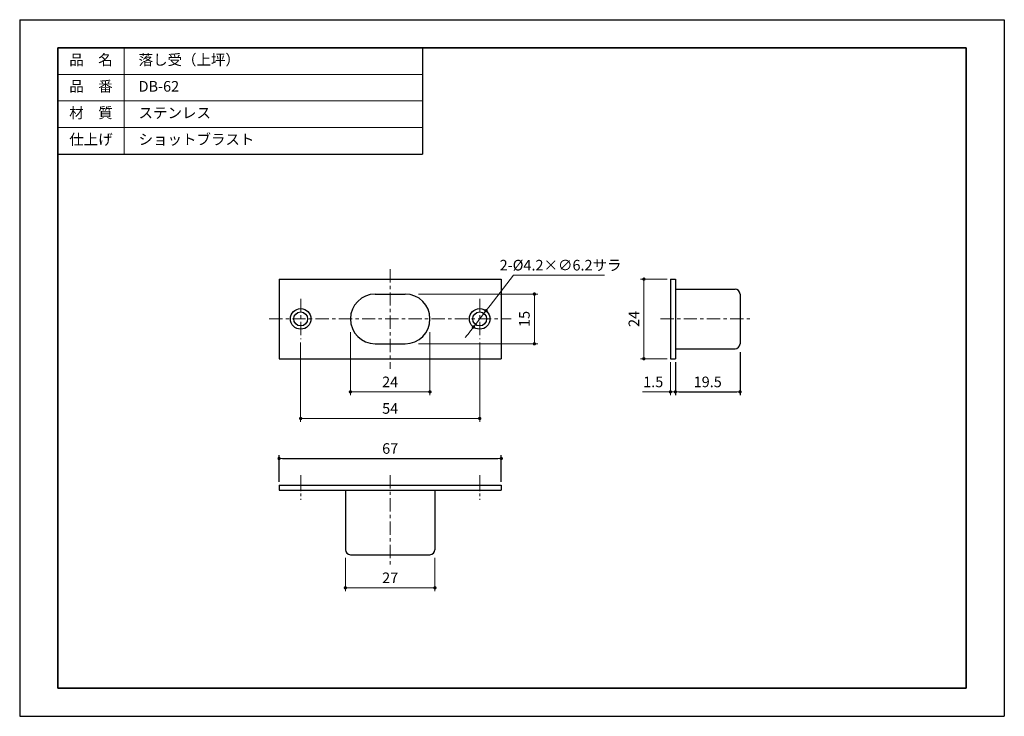
# Model space of a CAD drawing. Units: millimetres. Extents: x 4903 to 5200, y -3066 to -2856.
import ezdxf

# ---------------------------------------------------------------- set-up
doc = ezdxf.new("R2010")
doc.units = ezdxf.units.MM
doc.header["$PDSIZE"] = -3
for name, pattern in [('CENTER', [7, 4, -1, 1, -1]), ('中心線1', [18, 12, -2, 2, -2]), ('中線', [2, 1, 1]), ('寸法線', [2, 1, 1]), ('文字', [2, 1, 1]), ('細線', [2, 1, 1])]:
    doc.linetypes.add(name, pattern=pattern)
for name, color, linetype, lineweight in [('AM_0', 7, '中線', 30), ('AM_2', 1, '細線', 9), ('AM_5', 3, '寸法線', 9), ('AM_6', 2, '文字', 13), ('AM_7', 4, '中心線1', 9), ('waku', 7, 'Continuous', 35)]:
    doc.layers.add(name, color=color, linetype=linetype, lineweight=lineweight)
doc.layers.add('size', color=5, linetype='Continuous', lineweight=25, plot=False)
doc.styles.get("Standard").update_dxf_attribs({"font": 'romans.shx', "width": 0.7, "bigfont": 'extfont.shx'})
doc.dimstyles.new('SYS$0', dxfattribs={"dimtxt": 3.2, "dimasz": 1, "dimexe": 1, "dimexo": 1, "dimgap": 1, "dimtad": 1, "dimdsep": 46, "dimtxsty": 'STANDARD', "dimblk": 'DOT', "dimcen": 0, "dimclrd": 256, "dimclre": 256, "dimclrt": 2, "dimadec": 0, "dimazin": 2, "dimtp": 0.1, "dimtm": 0.1, "dimtfac": 0.71, "dimtmove": 0, "dimatfit": 3, "dimldrblk": 'OPEN30', "dimfxl": 1, "dimlwd": -1, "dimlwe": -1, "dimarcsym": 0})
doc.dimstyles.new('SYS$3', dxfattribs={"dimtxt": 3.2, "dimasz": 2, "dimexe": 1, "dimexo": 1, "dimgap": 1, "dimtad": 1, "dimtoh": 1, "dimdsep": 46, "dimtxsty": 'STANDARD', "dimblk": 'OPEN30', "dimcen": 0, "dimclrd": 256, "dimclre": 256, "dimclrt": 2, "dimadec": 0, "dimazin": 2, "dimtp": 0.1, "dimtm": 0.1, "dimtfac": 0.71, "dimtofl": 0, "dimtmove": 0, "dimatfit": 3, "dimfxl": 1, "dimlwd": -1, "dimlwe": -1, "dimarcsym": 0})

# ---------------------------------------------------------------- blocks, each defined once
blk = doc.blocks.new('_Dot')
at = {"color": 0, "linetype": 'ByBlock', "lineweight": -2}
blk.add_line((-0.5, 0), (-1, 0), dxfattribs=at)
at = {"color": 0, "linetype": 'ByBlock', "const_width": 0.5}
blk.add_lwpolyline([(-0.25, 0, 1), (0.25, 0, 1)], format="xyb", close=True, dxfattribs=at)
blk = doc.blocks.new('_OPEN30')
at = {"color": 0, "linetype": 'ByBlock'}
for p, q in [((-1, 0.27), (0, 0)), ((0, 0), (-1, -0.27)), ((0, 0), (-1, 0))]:
    blk.add_line(p, q, dxfattribs=at)
blk = doc.blocks.new('*D7')
at = {"layer": 'AM_5'}
for p, q in [((5000.8, -3018.76), (5000.8, -3028.76)), ((5027.8, -3018.76), (5027.8, -3028.76)), ((5026.8, -3027.76), (5001.8, -3027.76))]:
    blk.add_line(p, q, dxfattribs=at)
at = {"layer": 'Defpoints', "color": 0}
for p in [(5000.8, -3017.76), (5027.8, -3017.76), (5000.8, -3027.76)]:
    blk.add_point(p, dxfattribs=at)
at = {"layer": 'AM_5', "rotation": 180}
blk.add_blockref('_Dot', (5000.8, -3027.76), dxfattribs=at)
at = {"layer": 'AM_5'}
blk.add_blockref('_Dot', (5027.8, -3027.76), dxfattribs=at)
at = {"layer": 'AM_5', "color": 2, "insert": (5014.3, -3025.16), "char_height": 3.2, "attachment_point": 5}
blk.add_mtext('27', dxfattribs=at)
blk = doc.blocks.new('*D8')
at = {"layer": 'AM_5'}
for p, q in [((5097.83, -2934.69), (5089.83, -2934.69)), ((5090.83, -2935.69), (5090.83, -2957.69)), ((5097.83, -2958.69), (5089.83, -2958.69))]:
    blk.add_line(p, q, dxfattribs=at)
at = {"layer": 'Defpoints', "color": 0}
for p in [(5098.83, -2934.69), (5090.83, -2958.69), (5098.83, -2958.69)]:
    blk.add_point(p, dxfattribs=at)
at = {"layer": 'AM_5'}
for p, rotation in [((5090.83, -2934.69), 90), ((5090.83, -2958.69), 270)]:
    blk.add_blockref('_Dot', p, dxfattribs=dict(at, rotation=rotation))
at = {"layer": 'AM_5', "color": 2, "insert": (5088.23, -2946.69), "char_height": 3.2, "attachment_point": 5, "rotation": 90}
blk.add_mtext('24', dxfattribs=at)
blk = doc.blocks.new('*D9')
at = {"layer": 'AM_5'}
for p, q in [((5098.83, -2959.69), (5098.83, -2969.69)), ((5100.33, -2959.69), (5100.33, -2969.69)), ((5097.83, -2968.69), (5090.46, -2968.69)), ((5100.33, -2968.69), (5098.83, -2968.69)), ((5101.33, -2968.69), (5102.33, -2968.69))]:
    blk.add_line(p, q, dxfattribs=at)
at = {"layer": 'Defpoints', "color": 0}
for p in [(5098.83, -2958.69), (5100.33, -2958.69), (5098.83, -2968.69)]:
    blk.add_point(p, dxfattribs=at)
at = {"layer": 'AM_5'}
blk.add_blockref('_Dot', (5098.83, -2968.69), dxfattribs=at)
at = {"layer": 'AM_5', "rotation": 180}
blk.add_blockref('_Dot', (5100.33, -2968.69), dxfattribs=at)
at = {"layer": 'AM_5', "color": 2, "insert": (5093.65, -2966.09), "char_height": 3.2, "attachment_point": 5}
blk.add_mtext('1.5', dxfattribs=at)
blk = doc.blocks.new('*D11')
at = {"layer": 'AM_5'}
for p, q in [((5002.3, -2950.69), (5002.3, -2969.69)), ((5026.3, -2950.69), (5026.3, -2969.69)), ((5025.3, -2968.69), (5003.3, -2968.69))]:
    blk.add_line(p, q, dxfattribs=at)
at = {"layer": 'Defpoints', "color": 0}
for p in [(5002.3, -2949.69), (5026.3, -2949.69), (5002.3, -2968.69)]:
    blk.add_point(p, dxfattribs=at)
at = {"layer": 'AM_5', "rotation": 180}
blk.add_blockref('_Dot', (5002.3, -2968.69), dxfattribs=at)
at = {"layer": 'AM_5'}
blk.add_blockref('_Dot', (5026.3, -2968.69), dxfattribs=at)
at = {"layer": 'AM_5', "color": 2, "insert": (5014.3, -2966.09), "char_height": 3.2, "attachment_point": 5}
blk.add_mtext('24', dxfattribs=at)
blk = doc.blocks.new('*D12')
at = {"layer": 'AM_5'}
for p, q in [((4987.3, -2953.79), (4987.3, -2977.69)), ((5041.3, -2953.79), (5041.3, -2977.69)), ((5040.3, -2976.69), (4988.3, -2976.69))]:
    blk.add_line(p, q, dxfattribs=at)
at = {"layer": 'Defpoints', "color": 0}
for p in [(4987.3, -2952.79), (5041.3, -2952.79), (4987.3, -2976.69)]:
    blk.add_point(p, dxfattribs=at)
at = {"layer": 'AM_5', "rotation": 180}
blk.add_blockref('_Dot', (4987.3, -2976.69), dxfattribs=at)
at = {"layer": 'AM_5'}
blk.add_blockref('_Dot', (5041.3, -2976.69), dxfattribs=at)
at = {"layer": 'AM_5', "color": 2, "insert": (5014.3, -2974.09), "char_height": 3.2, "attachment_point": 5}
blk.add_mtext('54', dxfattribs=at)
blk = doc.blocks.new('GENDOT')
blk.add_line((0, 0), (-1, 0))
at = {"const_width": 0.25}
blk.add_lwpolyline([(-0.125, 0, 1), (0.125, 0, 1)], format="xyb", close=True, dxfattribs=at)
blk = doc.blocks.new('*D13')
at = {"layer": 'AM_5'}
for p, q in [((5051.46, -2933.5), (5044.42, -2942.65)), ((5078.94, -2933.5), (5051.46, -2933.5)), ((5039.41, -2949.14), (5043.2, -2944.23)), ((5038.19, -2950.73), (5036.97, -2952.31))]:
    blk.add_line(p, q, dxfattribs=at)
at = {"layer": 'Defpoints', "color": 0}
for p in [(5043.2, -2944.23), (5039.41, -2949.14)]:
    blk.add_point(p, dxfattribs=at)
at = {"layer": 'AM_5', "xscale": 2, "yscale": 2, "zscale": 2}
for p, rotation in [((5043.2, -2944.23), 232.3955122935067), ((5039.41, -2949.14), 52.39551229350674)]:
    blk.add_blockref('GENDOT', p, dxfattribs=dict(at, rotation=rotation))
at = {"layer": 'AM_5', "color": 2, "insert": (5065.7, -2930.9), "char_height": 3.2, "attachment_point": 5}
blk.add_mtext('2-%%c4.2×∅6.2サラ', dxfattribs=at)
blk = doc.blocks.new('*D14')
at = {"layer": 'AM_5'}
for p, q in [((5022.8, -2939.19), (5058.8, -2939.19)), ((5057.8, -2940.19), (5057.8, -2953.19)), ((5022.8, -2954.19), (5058.8, -2954.19))]:
    blk.add_line(p, q, dxfattribs=at)
at = {"layer": 'Defpoints', "color": 0}
for p in [(5021.8, -2939.19), (5021.8, -2954.19), (5057.8, -2954.19)]:
    blk.add_point(p, dxfattribs=at)
at = {"layer": 'AM_5'}
for p, rotation in [((5057.8, -2939.19), 90), ((5057.8, -2954.19), 270)]:
    blk.add_blockref('_Dot', p, dxfattribs=dict(at, rotation=rotation))
at = {"layer": 'AM_5', "color": 2, "insert": (5055.2, -2946.69), "char_height": 3.2, "attachment_point": 5, "rotation": 90}
blk.add_mtext('15', dxfattribs=at)

msp = doc.modelspace()

# ---------------------------------------------------------------- linework, layer by layer
at = {"layer": 'AM_0'}
for p, q in [((4914.048, -2864.982), (5024.048, -2864.982)), ((5024.048, -2864.982), (5024.048, -2896.982)), ((4914.048, -2896.982), (5024.048, -2896.982))]:
    msp.add_line(p, q, dxfattribs=at)
at = {"layer": 'AM_0', "color": 7, "linetype": 'Continuous'}
for p, q in [((4980.805, -2934.688), (5047.805, -2934.688)), ((4980.805, -2934.688), (4980.805, -2958.688)), ((5047.805, -2934.688), (5047.805, -2958.688)), ((5098.833, -2934.688), (5098.833, -2958.688)), ((5098.833, -2934.688), (5100.333, -2934.688)), ((5100.333, -2934.688), (5100.333, -2958.688)), ((5009.805, -2939.188), (5018.805, -2939.188)), ((5100.333, -2937.688), (5118.333, -2937.688)), ((5119.833, -2939.188), (5119.833, -2954.188)), ((5009.805, -2954.188), (5018.805, -2954.188)), ((5100.333, -2955.688), (5118.333, -2955.688)), ((4980.805, -2958.688), (5047.805, -2958.688)), ((5098.833, -2958.688), (5100.333, -2958.688)), ((4980.805, -2996.764), (5047.805, -2996.764)), ((4980.805, -2996.764), (4980.805, -2998.264)), ((4980.805, -2998.264), (5047.805, -2998.264)), ((5000.805, -2998.264), (5000.805, -3016.264)), ((5027.805, -2998.264), (5027.805, -3016.264)), ((5047.805, -2996.764), (5047.805, -2998.264)), ((5002.305, -3017.764), (5026.305, -3017.764))]:
    msp.add_line(p, q, dxfattribs=at)
for centre, radius in [((4987.305, -2946.688), 3.1), ((4987.305, -2946.688), 2.1), ((5041.305, -2946.688), 3.1), ((5041.305, -2946.688), 2.1)]:
    msp.add_circle(centre, radius, dxfattribs=at)
for centre, radius, start, end in [((5009.805, -2946.688), 7.5, 90, 270), ((5018.805, -2946.688), 7.5, 270, 90), ((5118.333, -2939.188), 1.5, 0, 90), ((5118.333, -2954.188), 1.5, 270, 0), ((5002.305, -3016.264), 1.5, 180, 270), ((5026.305, -3016.264), 1.5, 270, 0)]:
    msp.add_arc(centre, radius, start, end, dxfattribs=at)
at = {"layer": 'AM_2'}
for p, q in [((4934.048, -2864.982), (4934.048, -2896.982)), ((4914.048, -2872.982), (5024.048, -2872.982)), ((4914.048, -2880.982), (5024.048, -2880.982)), ((4914.048, -2888.982), (5024.048, -2888.982))]:
    msp.add_line(p, q, dxfattribs=at)
at = {"layer": 'AM_7', "linetype": 'CENTER'}
for p, q in [((5014.305, -2931.688), (5014.305, -2961.688)), ((4987.305, -2940.588), (4987.305, -2952.788)), ((5041.305, -2940.588), (5041.305, -2952.788)), ((4977.805, -2946.688), (5050.805, -2946.688)), ((5095.833, -2946.688), (5122.833, -2946.688)), ((5014.305, -2993.764), (5014.305, -3020.764))]:
    msp.add_line(p, q, dxfattribs=at)
at = {"layer": 'AM_7', "ltscale": 0.4}
for p, q in [((4987.305, -2993.764), (4987.305, -3001.264)), ((5041.305, -2993.764), (5041.305, -3001.264))]:
    msp.add_line(p, q, dxfattribs=at)
at = {"layer": 'size'}
for p, q in [((4902.548, -2856.482), (5199.548, -2856.482)), ((4902.548, -2856.482), (4902.548, -3066.482)), ((5199.548, -2856.482), (5199.548, -3066.482)), ((4902.548, -3066.482), (5199.548, -3066.482))]:
    msp.add_line(p, q, dxfattribs=at)
at = {"layer": 'waku'}
for p, q in [((5188.048, -2864.982), (4914.048, -2864.982)), ((4914.048, -2864.982), (4914.048, -3057.982)), ((5188.048, -3057.982), (5188.048, -2864.982)), ((4914.048, -3057.982), (5188.048, -3057.982))]:
    msp.add_line(p, q, dxfattribs=at)

# ---------------------------------------------------------------- texts
at = {"layer": 'AM_6', "char_height": 3.2}
for s, insert, width, attachment_point in [('品\u3000名', (4924.048, -2868.982), 20, 5), ('\u3000落し受（上坪）', (4934.048, -2868.982), 90, 4), ('品\u3000番', (4924.048, -2876.982), 20, 5), ('\u3000DB-62', (4934.048, -2876.982), 90, 4), ('材\u3000質', (4924.048, -2884.982), 20, 5), ('\u3000ステンレス', (4934.048, -2884.982), 90, 4), ('仕上げ', (4924.048, -2892.982), 20, 5), ('\u3000ショットブラスト', (4934.048, -2892.982), 90, 4)]:
    msp.add_mtext(s, dxfattribs=dict(at, insert=insert, width=width, attachment_point=attachment_point))

# ---------------------------------------------------------------- dimensions: what is measured, and where the dimension line sits
at = {"layer": 'AM_5'}
dim = msp.add_diameter_dim_2p(p1=(5039.413, -2949.144), p2=(5043.196, -2944.232), text='2-%%c4.2×<>サラ', dimstyle='SYS$3', override={"dimblk": 'GENDOT', "dimtofl": 1}, dxfattribs=at)
dim.commit()
dim.dimension.update_dxf_attribs({"geometry": '*D13', "text_midpoint": (5065.701, -2933.498), "dimtype": 163})
for base, p1, p2, picture, middle in [((5090.833, -2958.688), (5098.833, -2934.688), (5098.833, -2958.688), '*D8', (5088.233, -2946.688)), ((5057.805, -2954.188), (5021.805, -2939.188), (5021.805, -2954.188), '*D14', (5055.205, -2946.688))]:
    dim = msp.add_linear_dim(base=base, p1=p1, p2=p2, angle=90, dimstyle='SYS$0', dxfattribs=at)
    dim.commit()
    dim.dimension.update_dxf_attribs({"geometry": picture, "text_midpoint": middle})
for base, p1, p2, picture, middle in [((5002.305, -2968.688), (5026.305, -2949.688), (5002.305, -2949.688), '*D11', (5014.305, -2966.088)), ((4987.305, -2976.688), (5041.305, -2952.788), (4987.305, -2952.788), '*D12', (5014.305, -2974.088)), ((5098.833, -2968.688), (5100.333, -2958.688), (5098.833, -2958.688), '*D9', (5093.647, -2966.088)), ((5000.805, -3027.764), (5027.805, -3017.764), (5000.805, -3017.764), '*D7', (5014.305, -3025.164))]:
    dim = msp.add_linear_dim(base=base, p1=p1, p2=p2, dimstyle='SYS$0', dxfattribs=at)
    dim.commit()
    dim.dimension.update_dxf_attribs({"geometry": picture, "text_midpoint": middle})
for base, p1, p2 in [((5119.833, -2968.688), (5100.333, -2958.688), (5119.833, -2955.688)), ((5047.805, -2988.764), (4980.805, -2996.764), (5047.805, -2996.764))]:
    msp.add_linear_dim(base=base, p1=p1, p2=p2, dimstyle='SYS$0', dxfattribs=at).render()

doc.saveas('drawing.dxf')
